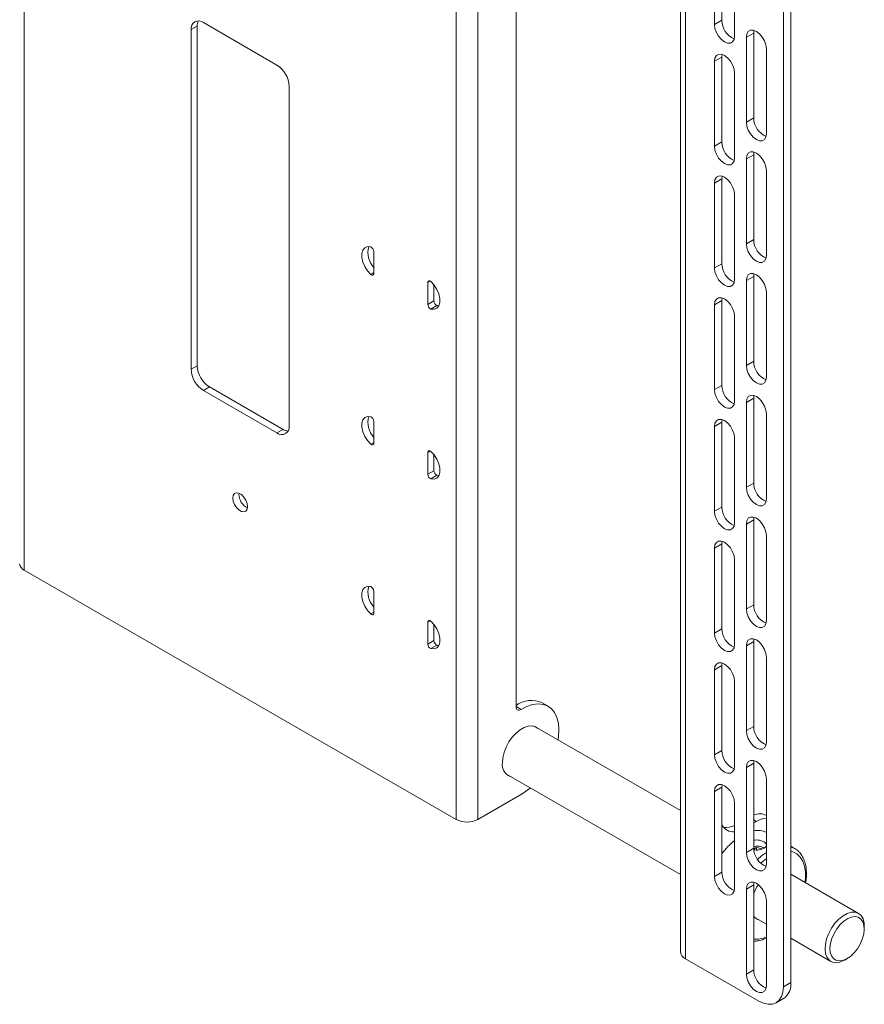
# Paper-space layout 'Sheet1(2)' of a CAD drawing. Units: millimetres. Extents: x 100 to 4744, y 135 to 4399.
# Drawn here: x 2317 to 2561, y 3232 to 3516 of the extents above; entities that cross this region are included whole.
import ezdxf

# ---------------------------------------------------------------- set-up
doc = ezdxf.new("R2010")
doc.units = ezdxf.units.MM

psp = doc.layouts.new('Sheet1(2)')

# ---------------------------------------------------------------- linework, layer by layer
at = {"color": 7, "linetype": 'Continuous', "lineweight": 18}
for p, q in [((2318.31, 3781.85), (2318.31, 3357.25)), ((2442.91, 3709.93), (2442.91, 3285.33)), ((2449.13, 3709.93), (2449.13, 3285.33)), ((2460.16, 3317.82), (2460.16, 3690.17)), ((2507.53, 3671.8), (2507.53, 3247.2)), ((2509.02, 3669.72), (2509.02, 3245.12)), ((2537.23, 3645.27), (2537.23, 3237)), ((2539.36, 3646.49), (2539.36, 3238.22)), ((2519.49, 3515.89), (2519.49, 3540.38)), ((2517.36, 3539.16), (2517.36, 3514.66)), ((2523.16, 3535.81), (2523.16, 3511.31)), ((2368.24, 3514.2), (2366.47, 3513.18)), ((2368.24, 3416.21), (2368.24, 3514.2)), ((2391.22, 3502.97), (2370, 3515.22)), ((2517.36, 3514.66), (2519.49, 3515.89)), ((2366.47, 3513.18), (2366.47, 3415.19)), ((2526.56, 3510.99), (2528.68, 3512.21)), ((2528.68, 3512.21), (2528.76, 3512.96)), ((2528.68, 3487.72), (2528.68, 3512.21)), ((2526.56, 3510.99), (2526.56, 3486.49)), ((2519.49, 3505.27), (2519.57, 3506.02)), ((2532.35, 3507.64), (2532.35, 3483.14)), ((2517.36, 3504.05), (2519.49, 3505.27)), ((2517.36, 3504.05), (2517.36, 3479.55)), ((2519.49, 3480.77), (2519.49, 3505.27)), ((2523.16, 3500.7), (2523.16, 3476.2)), ((2394.75, 3398.86), (2394.75, 3496.85)), ((2526.56, 3486.49), (2528.68, 3487.72)), ((2517.36, 3479.55), (2519.49, 3480.77)), ((2528.68, 3477.1), (2528.76, 3477.85)), ((2526.56, 3475.88), (2528.68, 3477.1)), ((2526.56, 3475.88), (2526.56, 3451.38)), ((2528.68, 3452.6), (2528.68, 3477.1)), ((2532.35, 3472.53), (2532.35, 3448.03)), ((2517.36, 3468.93), (2519.49, 3470.16)), ((2517.36, 3468.93), (2517.36, 3444.44)), ((2519.49, 3470.16), (2519.57, 3470.91)), ((2519.49, 3445.66), (2519.49, 3470.16)), ((2523.16, 3465.59), (2523.16, 3441.09)), ((2526.56, 3451.38), (2528.68, 3452.6)), ((2419.15, 3449.18), (2419.15, 3442.86)), ((2517.36, 3444.44), (2519.49, 3445.66)), ((2526.56, 3440.76), (2528.68, 3441.99)), ((2526.56, 3440.76), (2526.56, 3416.27)), ((2528.68, 3441.99), (2528.76, 3442.74)), ((2528.68, 3417.49), (2528.68, 3441.99)), ((2434.7, 3440.2), (2434.7, 3433.88)), ((2436.47, 3434.9), (2436.47, 3439.56)), ((2532.35, 3437.42), (2532.35, 3412.92)), ((2434.7, 3433.88), (2436.47, 3434.9)), ((2517.36, 3433.82), (2519.49, 3435.05)), ((2519.49, 3435.05), (2519.57, 3435.8)), ((2519.49, 3410.55), (2519.49, 3435.05)), ((2437.35, 3433.6), (2435.59, 3432.58)), ((2437.93, 3433.5), (2437.35, 3433.6)), ((2517.36, 3433.82), (2517.36, 3409.33)), ((2523.16, 3430.48), (2523.16, 3405.98)), ((2368.24, 3416.21), (2366.47, 3415.19)), ((2526.56, 3416.27), (2528.68, 3417.49)), ((2371.77, 3410.09), (2370, 3409.07)), ((2370, 3409.07), (2391.22, 3396.82)), ((2392.98, 3397.84), (2371.77, 3410.09)), ((2517.36, 3409.33), (2519.49, 3410.55)), ((2526.56, 3405.65), (2528.68, 3406.88)), ((2528.68, 3406.88), (2528.76, 3407.63)), ((2528.68, 3382.38), (2528.68, 3406.88)), ((2526.56, 3405.65), (2526.56, 3381.16)), ((2519.49, 3399.94), (2519.57, 3400.69)), ((2532.35, 3402.31), (2532.35, 3377.81)), ((2392.98, 3397.84), (2391.22, 3396.82)), ((2419.15, 3400.19), (2419.15, 3393.87)), ((2517.36, 3398.71), (2519.49, 3399.94)), ((2517.36, 3398.71), (2517.36, 3374.22)), ((2519.49, 3375.44), (2519.49, 3399.94)), ((2523.16, 3395.36), (2523.16, 3370.87)), ((2434.7, 3391.21), (2434.7, 3384.89)), ((2436.47, 3385.91), (2436.47, 3390.56)), ((2434.7, 3384.89), (2436.47, 3385.91)), ((2437.35, 3384.61), (2435.59, 3383.58)), ((2437.93, 3384.51), (2437.35, 3384.61)), ((2526.56, 3381.16), (2528.68, 3382.38)), ((2380.26, 3379.06), (2380.28, 3379.43)), ((2517.36, 3374.22), (2519.49, 3375.44)), ((2528.68, 3371.77), (2528.76, 3372.52)), ((2526.56, 3370.54), (2528.68, 3371.77)), ((2526.56, 3370.54), (2526.56, 3346.05)), ((2528.68, 3347.27), (2528.68, 3371.77)), ((2532.35, 3367.2), (2532.35, 3342.7)), ((2517.36, 3363.6), (2519.49, 3364.83)), ((2517.36, 3363.6), (2517.36, 3339.1)), ((2519.49, 3364.83), (2519.57, 3365.58)), ((2519.49, 3340.33), (2519.49, 3364.83)), ((2523.16, 3360.25), (2523.16, 3335.76)), ((2318.31, 3357.25), (2442.91, 3285.33)), ((2419.15, 3351.2), (2419.15, 3344.87)), ((2526.56, 3346.05), (2528.68, 3347.27)), ((2434.7, 3342.22), (2434.7, 3335.89)), ((2436.47, 3336.91), (2436.47, 3341.57)), ((2517.36, 3339.1), (2519.49, 3340.33)), ((2434.7, 3335.89), (2436.47, 3336.91)), ((2437.35, 3335.61), (2435.59, 3334.59)), ((2437.93, 3335.52), (2437.35, 3335.61)), ((2526.56, 3335.43), (2528.68, 3336.66)), ((2526.56, 3335.43), (2526.56, 3310.93)), ((2528.68, 3336.66), (2528.76, 3337.41)), ((2528.68, 3312.16), (2528.68, 3336.66)), ((2517.36, 3328.49), (2519.49, 3329.71)), ((2519.49, 3329.71), (2519.57, 3330.47)), ((2519.49, 3305.22), (2519.49, 3329.71)), ((2532.35, 3332.08), (2532.35, 3307.59)), ((2517.36, 3328.49), (2517.36, 3303.99)), ((2523.16, 3325.14), (2523.16, 3300.65)), ((2469.43, 3317.96), (2467.66, 3318.98)), ((2507.53, 3287.88), (2465.38, 3312.21)), ((2526.56, 3310.93), (2528.68, 3312.16)), ((2517.36, 3303.99), (2519.49, 3305.22)), ((2526.56, 3300.32), (2528.68, 3301.54)), ((2528.68, 3301.54), (2528.76, 3302.3)), ((2528.68, 3277.05), (2528.68, 3301.54)), ((2457.38, 3298.35), (2507.53, 3269.4)), ((2526.56, 3300.32), (2526.56, 3275.82)), ((2532.35, 3296.97), (2532.35, 3272.48)), ((2449.13, 3285.33), (2461.93, 3292.72)), ((2517.36, 3293.38), (2519.49, 3294.6)), ((2517.36, 3293.38), (2517.36, 3268.88)), ((2519.49, 3294.6), (2519.57, 3295.36)), ((2519.49, 3270.11), (2519.49, 3294.6)), ((2523.16, 3290.03), (2523.16, 3265.53)), ((2529.46, 3284.76), (2528.68, 3284.31)), ((2532.35, 3286.47), (2532.33, 3286.48)), ((2526.56, 3275.82), (2528.68, 3277.05)), ((2528.69, 3276.74), (2529.46, 3277.18)), ((2529.46, 3277.18), (2530.85, 3276.97)), ((2529.46, 3276.5), (2529.46, 3277.18)), ((2530.96, 3276.73), (2530.85, 3276.97)), ((2530.85, 3276.69), (2530.85, 3276.97)), ((2540.49, 3276.93), (2539.36, 3277.59)), ((2540.49, 3276.93), (2540.7, 3276.8)), ((2517.36, 3268.88), (2519.49, 3270.11)), ((2528.76, 3267.19), (2528.68, 3266.43)), ((2558.91, 3258.21), (2539.36, 3269.5)), ((2526.56, 3265.21), (2528.68, 3266.43)), ((2526.56, 3240.71), (2526.56, 3265.21)), ((2528.68, 3266.43), (2528.68, 3241.94)), ((2532.35, 3261.86), (2532.35, 3237.37)), ((2529.06, 3256.97), (2532.35, 3255.07)), ((2560.57, 3253.74), (2560.57, 3254.55)), ((2539.36, 3251.03), (2550.91, 3244.36)), ((2530.16, 3232.91), (2509.02, 3245.12)), ((2554.91, 3244.75), (2555.62, 3245.16)), ((2526.56, 3240.71), (2528.68, 3241.94)), ((2537.23, 3237), (2539.36, 3238.22)), ((2535.16, 3232.42), (2537.28, 3233.64))]:
    psp.add_line(p, q, dxfattribs=at)
at = {"color": 8, "linetype": 'Continuous', "lineweight": 18}
for p, q in [((2418.26, 3442.58), (2419.15, 3443.09)), ((2435.41, 3440.61), (2434.7, 3440.2)), ((2418.26, 3393.59), (2419.15, 3394.1)), ((2435.41, 3391.62), (2434.7, 3391.21)), ((2418.26, 3344.59), (2419.15, 3345.1)), ((2435.41, 3342.63), (2434.7, 3342.22)), ((2460.16, 3317.87), (2461.61, 3317.03)), ((2529.46, 3284.76), (2528.68, 3285.21))]:
    psp.add_line(p, q, dxfattribs=at)
at = {"color": 7, "linetype": 'Continuous', "lineweight": 18, "flags": 128}
for points in [[(2517.36, 3514.66), (2517.51, 3513.54), (2517.92, 3512.37), (2518.56, 3511.26), (2519.37, 3510.32), (2520.26, 3509.64), (2521.16, 3509.29), (2521.97, 3509.3), (2522.61, 3509.67), (2523.02, 3510.36), (2523.16, 3511.31)], [(2532.35, 3507.64), (2532.21, 3508.76), (2531.8, 3509.93), (2531.16, 3511.04), (2530.35, 3511.98), (2529.46, 3512.66), (2528.56, 3513.01), (2527.75, 3513.01), (2527.11, 3512.64), (2526.7, 3511.94), (2526.56, 3510.99)], [(2523.16, 3500.7), (2523.02, 3501.82), (2522.61, 3502.99), (2521.97, 3504.1), (2521.16, 3505.04), (2520.26, 3505.72), (2519.37, 3506.07), (2518.56, 3506.06), (2517.92, 3505.69), (2517.51, 3505), (2517.36, 3504.05)], [(2526.56, 3486.49), (2526.7, 3485.37), (2527.11, 3484.2), (2527.75, 3483.09), (2528.56, 3482.15), (2529.46, 3481.47), (2530.35, 3481.12), (2531.16, 3481.13), (2531.8, 3481.5), (2532.21, 3482.19), (2532.35, 3483.14)], [(2517.36, 3479.55), (2517.51, 3478.43), (2517.92, 3477.26), (2518.56, 3476.15), (2519.37, 3475.21), (2520.26, 3474.53), (2521.16, 3474.17), (2521.97, 3474.18), (2522.61, 3474.55), (2523.02, 3475.25), (2523.16, 3476.2)], [(2532.35, 3472.53), (2532.21, 3473.65), (2531.8, 3474.82), (2531.16, 3475.93), (2530.35, 3476.87), (2529.46, 3477.55), (2528.56, 3477.9), (2527.75, 3477.89), (2527.11, 3477.52), (2526.7, 3476.83), (2526.56, 3475.88)], [(2523.16, 3465.59), (2523.02, 3466.7), (2522.61, 3467.87), (2521.97, 3468.99), (2521.16, 3469.93), (2520.26, 3470.61), (2519.37, 3470.96), (2518.56, 3470.95), (2517.92, 3470.58), (2517.51, 3469.89), (2517.36, 3468.93)], [(2418.26, 3442.58), (2417.31, 3443.59), (2416.52, 3444.81), (2415.95, 3446.13), (2415.65, 3447.44), (2415.65, 3448.64), (2415.95, 3449.6), (2416.52, 3450.27), (2417.31, 3450.57), (2418.26, 3450.48)], [(2526.56, 3451.38), (2526.7, 3450.26), (2527.11, 3449.09), (2527.75, 3447.98), (2528.56, 3447.04), (2529.46, 3446.36), (2530.35, 3446.01), (2531.16, 3446.01), (2531.8, 3446.38), (2532.21, 3447.08), (2532.35, 3448.03)], [(2517.36, 3444.44), (2517.51, 3443.32), (2517.92, 3442.15), (2518.56, 3441.04), (2519.37, 3440.1), (2520.26, 3439.42), (2521.16, 3439.06), (2521.97, 3439.07), (2522.61, 3439.44), (2523.02, 3440.14), (2523.16, 3441.09)], [(2419.15, 3442.86), (2419.13, 3442.68), (2419.07, 3442.54), (2418.99, 3442.43), (2418.87, 3442.37), (2418.74, 3442.35), (2418.58, 3442.38), (2418.42, 3442.46), (2418.26, 3442.58)], [(2434.7, 3440.2), (2434.72, 3440.38), (2434.78, 3440.52), (2434.86, 3440.63), (2434.98, 3440.69), (2435.11, 3440.71), (2435.27, 3440.68), (2435.43, 3440.6), (2435.59, 3440.48)], [(2435.59, 3432.58), (2436.54, 3432.49), (2437.33, 3432.79), (2437.9, 3433.46), (2438.2, 3434.43), (2438.2, 3435.62), (2437.9, 3436.93), (2437.33, 3438.25), (2436.54, 3439.47), (2435.59, 3440.48)], [(2532.35, 3437.42), (2532.21, 3438.53), (2531.8, 3439.71), (2531.16, 3440.82), (2530.35, 3441.76), (2529.46, 3442.44), (2528.56, 3442.79), (2527.75, 3442.78), (2527.11, 3442.41), (2526.7, 3441.72), (2526.56, 3440.76)], [(2523.16, 3430.48), (2523.02, 3431.59), (2522.61, 3432.76), (2521.97, 3433.87), (2521.16, 3434.82), (2520.26, 3435.5), (2519.37, 3435.85), (2518.56, 3435.84), (2517.92, 3435.47), (2517.51, 3434.78), (2517.36, 3433.82)], [(2526.56, 3416.27), (2526.7, 3415.15), (2527.11, 3413.98), (2527.75, 3412.87), (2528.56, 3411.93), (2529.46, 3411.25), (2530.35, 3410.89), (2531.16, 3410.9), (2531.8, 3411.27), (2532.21, 3411.97), (2532.35, 3412.92)], [(2517.36, 3409.33), (2517.51, 3408.21), (2517.92, 3407.04), (2518.56, 3405.93), (2519.37, 3404.99), (2520.26, 3404.31), (2521.16, 3403.95), (2521.97, 3403.96), (2522.61, 3404.33), (2523.02, 3405.03), (2523.16, 3405.98)], [(2532.35, 3402.31), (2532.21, 3403.42), (2531.8, 3404.59), (2531.16, 3405.7), (2530.35, 3406.65), (2529.46, 3407.33), (2528.56, 3407.68), (2527.75, 3407.67), (2527.11, 3407.3), (2526.7, 3406.61), (2526.56, 3405.65)], [(2418.26, 3393.59), (2417.31, 3394.6), (2416.52, 3395.82), (2415.95, 3397.14), (2415.65, 3398.45), (2415.65, 3399.64), (2415.95, 3400.61), (2416.52, 3401.28), (2417.31, 3401.58), (2418.26, 3401.49)], [(2523.16, 3395.36), (2523.02, 3396.48), (2522.61, 3397.65), (2521.97, 3398.76), (2521.16, 3399.71), (2520.26, 3400.39), (2519.37, 3400.74), (2518.56, 3400.73), (2517.92, 3400.36), (2517.51, 3399.66), (2517.36, 3398.71)], [(2419.15, 3393.87), (2419.13, 3393.69), (2419.07, 3393.55), (2418.99, 3393.44), (2418.87, 3393.38), (2418.74, 3393.36), (2418.58, 3393.39), (2418.42, 3393.47), (2418.26, 3393.59)], [(2434.7, 3391.21), (2434.72, 3391.38), (2434.78, 3391.53), (2434.86, 3391.63), (2434.98, 3391.7), (2435.11, 3391.71), (2435.27, 3391.68), (2435.43, 3391.61), (2435.59, 3391.49)], [(2435.59, 3383.58), (2436.54, 3383.5), (2437.33, 3383.8), (2437.9, 3384.46), (2438.2, 3385.43), (2438.2, 3386.62), (2437.9, 3387.94), (2437.33, 3389.26), (2436.54, 3390.48), (2435.59, 3391.49)], [(2526.56, 3381.16), (2526.7, 3380.04), (2527.11, 3378.87), (2527.75, 3377.76), (2528.56, 3376.82), (2529.46, 3376.14), (2530.35, 3375.78), (2531.16, 3375.79), (2531.8, 3376.16), (2532.21, 3376.86), (2532.35, 3377.81)], [(2382.73, 3375.59), (2382.6, 3376.5), (2382.23, 3377.45), (2381.67, 3378.32), (2380.98, 3379.02), (2380.24, 3379.44), (2379.55, 3379.55), (2378.98, 3379.33), (2378.62, 3378.8), (2378.49, 3378.04), (2378.62, 3377.13), (2378.98, 3376.18), (2379.55, 3375.31), (2380.24, 3374.62), (2380.98, 3374.19), (2381.67, 3374.08), (2382.23, 3374.3), (2382.6, 3374.83), (2382.73, 3375.59)], [(2517.36, 3374.22), (2517.51, 3373.1), (2517.92, 3371.93), (2518.56, 3370.82), (2519.37, 3369.88), (2520.26, 3369.19), (2521.16, 3368.84), (2521.97, 3368.85), (2522.61, 3369.22), (2523.02, 3369.92), (2523.16, 3370.87)], [(2532.35, 3367.2), (2532.21, 3368.31), (2531.8, 3369.48), (2531.16, 3370.59), (2530.35, 3371.54), (2529.46, 3372.22), (2528.56, 3372.57), (2527.75, 3372.56), (2527.11, 3372.19), (2526.7, 3371.49), (2526.56, 3370.54)], [(2523.16, 3360.25), (2523.02, 3361.37), (2522.61, 3362.54), (2521.97, 3363.65), (2521.16, 3364.59), (2520.26, 3365.28), (2519.37, 3365.63), (2518.56, 3365.62), (2517.92, 3365.25), (2517.51, 3364.55), (2517.36, 3363.6)], [(2418.26, 3344.59), (2417.31, 3345.61), (2416.52, 3346.82), (2415.95, 3348.15), (2415.65, 3349.46), (2415.65, 3350.65), (2415.95, 3351.62), (2416.52, 3352.28), (2417.31, 3352.59), (2418.26, 3352.5)], [(2419.15, 3344.87), (2419.13, 3344.7), (2419.07, 3344.56), (2418.99, 3344.45), (2418.87, 3344.39), (2418.74, 3344.37), (2418.58, 3344.4), (2418.42, 3344.48), (2418.26, 3344.59)], [(2526.56, 3346.05), (2526.7, 3344.93), (2527.11, 3343.76), (2527.75, 3342.65), (2528.56, 3341.71), (2529.46, 3341.02), (2530.35, 3340.67), (2531.16, 3340.68), (2531.8, 3341.05), (2532.21, 3341.75), (2532.35, 3342.7)], [(2434.7, 3342.22), (2434.72, 3342.39), (2434.78, 3342.54), (2434.86, 3342.64), (2434.98, 3342.71), (2435.11, 3342.72), (2435.27, 3342.69), (2435.43, 3342.62), (2435.59, 3342.5)], [(2435.59, 3334.59), (2436.54, 3334.51), (2437.33, 3334.81), (2437.9, 3335.47), (2438.2, 3336.44), (2438.2, 3337.63), (2437.9, 3338.95), (2437.33, 3340.27), (2436.54, 3341.49), (2435.59, 3342.5)], [(2517.36, 3339.1), (2517.51, 3337.99), (2517.92, 3336.82), (2518.56, 3335.71), (2519.37, 3334.76), (2520.26, 3334.08), (2521.16, 3333.73), (2521.97, 3333.74), (2522.61, 3334.11), (2523.02, 3334.8), (2523.16, 3335.76)], [(2532.35, 3332.08), (2532.21, 3333.2), (2531.8, 3334.37), (2531.16, 3335.48), (2530.35, 3336.42), (2529.46, 3337.11), (2528.56, 3337.46), (2527.75, 3337.45), (2527.11, 3337.08), (2526.7, 3336.38), (2526.56, 3335.43)], [(2523.16, 3325.14), (2523.02, 3326.26), (2522.61, 3327.43), (2521.97, 3328.54), (2521.16, 3329.48), (2520.26, 3330.16), (2519.37, 3330.52), (2518.56, 3330.51), (2517.92, 3330.14), (2517.51, 3329.44), (2517.36, 3328.49)], [(2472.27, 3308.23), (2472.42, 3309.27), (2472.53, 3311.27), (2472.37, 3313.11), (2471.95, 3314.74), (2471.28, 3316.13), (2470.38, 3317.24), (2469.26, 3318.05), (2467.96, 3318.52), (2466.5, 3318.66), (2464.94, 3318.45), (2463.29, 3317.9), (2461.61, 3317.03)], [(2461.61, 3317.03), (2461.33, 3316.89), (2461.06, 3316.82), (2460.81, 3316.82), (2460.59, 3316.9), (2460.41, 3317.04), (2460.27, 3317.25), (2460.19, 3317.51), (2460.16, 3317.82)], [(2466.48, 3311.58), (2465.75, 3312.07), (2464.78, 3312.32), (2463.69, 3312.25), (2462.52, 3311.87), (2461.33, 3311.18), (2460.16, 3310.22), (2459.07, 3309.03), (2458.11, 3307.66), (2457.31, 3306.17), (2456.71, 3304.64), (2456.34, 3303.11), (2456.22, 3301.67)], [(2526.56, 3310.93), (2526.7, 3309.82), (2527.11, 3308.65), (2527.75, 3307.54), (2528.56, 3306.59), (2529.46, 3305.91), (2530.35, 3305.56), (2531.16, 3305.57), (2531.8, 3305.94), (2532.21, 3306.63), (2532.35, 3307.59)], [(2517.36, 3303.99), (2517.51, 3302.88), (2517.92, 3301.71), (2518.56, 3300.6), (2519.37, 3299.65), (2520.26, 3298.97), (2521.16, 3298.62), (2521.97, 3298.63), (2522.61, 3299), (2523.02, 3299.69), (2523.16, 3300.65)], [(2532.35, 3296.97), (2532.21, 3298.09), (2531.8, 3299.26), (2531.16, 3300.37), (2530.35, 3301.31), (2529.46, 3301.99), (2528.56, 3302.35), (2527.75, 3302.34), (2527.11, 3301.97), (2526.7, 3301.27), (2526.56, 3300.32)], [(2523.16, 3290.03), (2523.02, 3291.15), (2522.61, 3292.32), (2521.97, 3293.43), (2521.16, 3294.37), (2520.26, 3295.05), (2519.37, 3295.41), (2518.56, 3295.4), (2517.92, 3295.03), (2517.51, 3294.33), (2517.36, 3293.38)], [(2461.93, 3292.72), (2463.6, 3293.84), (2464.27, 3294.37)], [(2526.56, 3275.82), (2526.7, 3274.71), (2527.11, 3273.54), (2527.75, 3272.43), (2528.56, 3271.48), (2529.46, 3270.8), (2530.35, 3270.45), (2531.16, 3270.46), (2531.8, 3270.83), (2532.21, 3271.52), (2532.35, 3272.48)], [(2517.36, 3268.88), (2517.51, 3267.77), (2517.92, 3266.59), (2518.56, 3265.48), (2519.37, 3264.54), (2520.26, 3263.86), (2521.16, 3263.51), (2521.97, 3263.52), (2522.61, 3263.89), (2523.02, 3264.58), (2523.16, 3265.53)], [(2526.56, 3265.21), (2526.7, 3266.16), (2527.11, 3266.86), (2527.75, 3267.23), (2528.56, 3267.24), (2529.46, 3266.88), (2530.35, 3266.2), (2531.16, 3265.26), (2531.8, 3264.15), (2532.21, 3262.98), (2532.35, 3261.86)], [(2554.91, 3244.75), (2554.76, 3244.67), (2553.55, 3244.16), (2552.4, 3243.98), (2551.37, 3244.15), (2550.51, 3244.65), (2549.85, 3245.45), (2549.42, 3246.54), (2549.26, 3247.84), (2549.36, 3249.3), (2549.71, 3250.86), (2550.31, 3252.44), (2551.13, 3253.96), (2552.12, 3255.36), (2553.25, 3256.57), (2554.45, 3257.53), (2555.67, 3258.2), (2556.86, 3258.54), (2557.95, 3258.55), (2558.91, 3258.22), (2559.68, 3257.56), (2560.22, 3256.61), (2560.52, 3255.41), (2560.57, 3254.55)], [(2556.56, 3245.81), (2557.61, 3246.8), (2558.57, 3247.99), (2559.38, 3249.34), (2560, 3250.75), (2560.4, 3252.18), (2560.57, 3253.54), (2560.48, 3254.77), (2560.15, 3255.8), (2559.59, 3256.58), (2558.83, 3257.08), (2557.92, 3257.27), (2556.88, 3257.13), (2555.79, 3256.69), (2554.68, 3255.95), (2553.62, 3254.96), (2552.67, 3253.76), (2551.86, 3252.42), (2551.23, 3251), (2550.83, 3249.58), (2550.67, 3248.22), (2550.76, 3246.99), (2551.09, 3245.96), (2551.65, 3245.17), (2552.4, 3244.68), (2553.32, 3244.49), (2554.35, 3244.62), (2555.45, 3245.07), (2556.56, 3245.81)], [(2532.35, 3237.37), (2532.21, 3236.41), (2531.8, 3235.72), (2531.16, 3235.35), (2530.35, 3235.34), (2529.46, 3235.69), (2528.56, 3236.37), (2527.75, 3237.31), (2527.11, 3238.42), (2526.7, 3239.6), (2526.56, 3240.71)], [(2530.16, 3232.91), (2531.54, 3232.28), (2532.87, 3231.97), (2534.09, 3232.02), (2535.16, 3232.42), (2536.04, 3233.15), (2536.7, 3234.18), (2537.1, 3235.48), (2537.23, 3237)]]:
    psp.add_lwpolyline(points, dxfattribs=at)
at = {"color": 8, "linetype": 'Continuous', "lineweight": 18, "flags": 128}
for points in [[(2529.79, 3273.77), (2530.97, 3274.8), (2532.35, 3275.8)], [(2539.36, 3277.41), (2540.05, 3277.16), (2540.49, 3276.93)], [(2543.44, 3267.14), (2543.57, 3268.31), (2543.57, 3270.15), (2543.31, 3271.82), (2542.81, 3273.27), (2542.07, 3274.47), (2541.11, 3275.39), (2539.96, 3276), (2539.36, 3276.18)], [(2532.35, 3274.08), (2530.94, 3272.92), (2530.7, 3272.69)]]:
    psp.add_lwpolyline(points, dxfattribs=at)
at = {"color": 7, "linetype": 'Continuous', "lineweight": 18}
for centre, radius, start, end in [((2368.62, 3513.53), 2.18, 50.7967, 189.214), ((2371.42, 3514.31), 3.19, 154.2919, 182.1046), ((2525.33, 3515.95), 5.84, 180.6706, 247.3467), ((2387.08, 3496.5), 7.68, 2.6055, 57.3945), ((2534.52, 3487.78), 5.84, 180.6706, 247.3467), ((2525.33, 3480.84), 5.84, 180.6706, 247.3467), ((2534.52, 3452.67), 5.84, 180.6706, 247.3467), ((2423.86, 3448.86), 6.4, 164.4162, 222.5958), ((2417.69, 3449.15), 1.45, 1.4209, 66.968), ((2525.33, 3445.73), 5.84, 180.6706, 247.3467), ((2437.92, 3434.93), 1.45, 181.4209, 246.968), ((2436.16, 3433.91), 1.45, 181.4209, 246.968), ((2374.14, 3415.54), 7.68, 182.6055, 237.3945), ((2375.91, 3416.56), 7.68, 182.6055, 237.3945), ((2534.52, 3417.56), 5.84, 180.6706, 247.3467), ((2525.33, 3410.62), 5.84, 180.6706, 247.3467), ((2423.86, 3399.87), 6.4, 164.4163, 222.5958), ((2417.69, 3400.16), 1.45, 1.4209, 66.968), ((2392.6, 3398.51), 2.18, 230.7967, 9.214), ((2394.68, 3400.54), 3.19, 237.8986, 265.7044), ((2436.16, 3384.92), 1.45, 181.4209, 246.968), ((2437.92, 3385.94), 1.45, 181.4209, 246.968), ((2534.52, 3382.45), 5.84, 180.6706, 247.3467), ((2384.69, 3379.19), 4.44, 181.7178, 243.4246), ((2525.33, 3375.51), 5.84, 180.6706, 247.3467), ((2319.23, 3359.27), 2.21, 185.6948, 245.6253), ((2423.86, 3350.88), 6.4, 164.4163, 222.5958), ((2417.69, 3351.16), 1.45, 1.4209, 66.968), ((2534.52, 3347.34), 5.84, 180.6706, 247.3467), ((2525.33, 3340.4), 5.84, 180.6706, 247.3467), ((2436.16, 3335.93), 1.45, 181.4209, 246.968), ((2437.92, 3336.95), 1.45, 181.4209, 246.968), ((2464.54, 3312.22), 7.44, 65.2305, 126.08), ((2534.52, 3312.23), 5.84, 180.6706, 247.3467), ((2525.33, 3305.29), 5.84, 180.6706, 247.3467), ((2459.83, 3301.11), 3.65, 171.2529, 248.2945), ((2530.36, 3282.4), 4.54, 64.1599, 111.712), ((2446.02, 3291.33), 6.76, 242.6097, 297.3903), ((2532.84, 3279.36), 6.38, 94.3996, 122.0928), ((2522.73, 3285.34), 3.6, 205.6911, 276.9653), ((2520.62, 3288.57), 5.58, 263.3461, 297.1346), ((2529.91, 3276.17), 5.96, 65.7512, 101.8931), ((2537.2, 3262.11), 22.17, 129.2958, 143.0532), ((2529.82, 3273.87), 3.75, 59.2069, 107.7653), ((2529.81, 3274.61), 2.97, 53.4051, 112.4056), ((2534.53, 3277.12), 5.85, 180.7047, 247.0886), ((2525.33, 3270.18), 5.84, 180.6706, 247.3467), ((2541.62, 3258.96), 13.83, 147.002, 159.4227), ((2531.05, 3258.95), 2.81, 212.3259, 255.2071), ((2510.08, 3247.46), 2.56, 185.6948, 245.6253), ((2534.52, 3242.01), 5.84, 180.6706, 247.3467), ((2534.6, 3237.62), 4.8, 304.0564, 7.2558)]:
    psp.add_arc(centre, radius, start, end, dxfattribs=at)
at = {"color": 8, "linetype": 'Continuous', "lineweight": 18}
psp.add_arc((2529.26, 3258.24), 7.48, 265.5655, 294.4631, dxfattribs=at)
at = {"color": 7, "linetype": 'Continuous', "lineweight": 18}
for points, knots in [([(2528.68, 3279.27), (2528.69, 3279.28), (2528.93, 3279.37), (2529.52, 3279.4), (2530.35, 3279.33), (2531.08, 3279.13), (2531.45, 3278.94), (2531.6, 3278.86)], [0, 0, 0, 0, 0.0151576, 0.2776511, 0.5431799, 0.8104537, 1, 1, 1, 1]), ([(2531.6, 3278.86), (2531.78, 3278.74), (2532.13, 3278.5), (2532.36, 3278.07), (2532.32, 3277.65), (2531.99, 3277.23), (2531.43, 3276.87), (2530.69, 3276.6), (2529.86, 3276.46), (2529.17, 3276.45), (2528.83, 3276.56), (2528.74, 3276.59)], [0, 0, 0, 0, 0.118685, 0.237329, 0.357014, 0.4774, 0.596666, 0.714762, 0.833411, 0.953495, 1, 1, 1, 1]), ([(2543.64, 3267.03), (2543.69, 3267.3), (2543.87, 3268.23), (2543.92, 3269.74), (2543.81, 3271.52), (2543.43, 3273.14), (2542.82, 3274.58), (2541.97, 3275.76), (2541.25, 3276.49), (2540.78, 3276.73), (2540.72, 3276.77)], [0, 0, 0, 0, 0.063084, 0.2165647, 0.3705527, 0.5247549, 0.6781798, 0.829357, 0.9770775, 1, 1, 1, 1]), ([(2528.68, 3250.19), (2529.02, 3250.2), (2529.84, 3250.22), (2531.08, 3250.52), (2531.98, 3250.92), (2532.35, 3251.08)], [0, 0, 0, 0, 0.284435, 0.69684, 1, 1, 1, 1])]:
    psp.add_open_spline(points, degree=3, knots=knots, dxfattribs=at)

doc.saveas('drawing.dxf')
